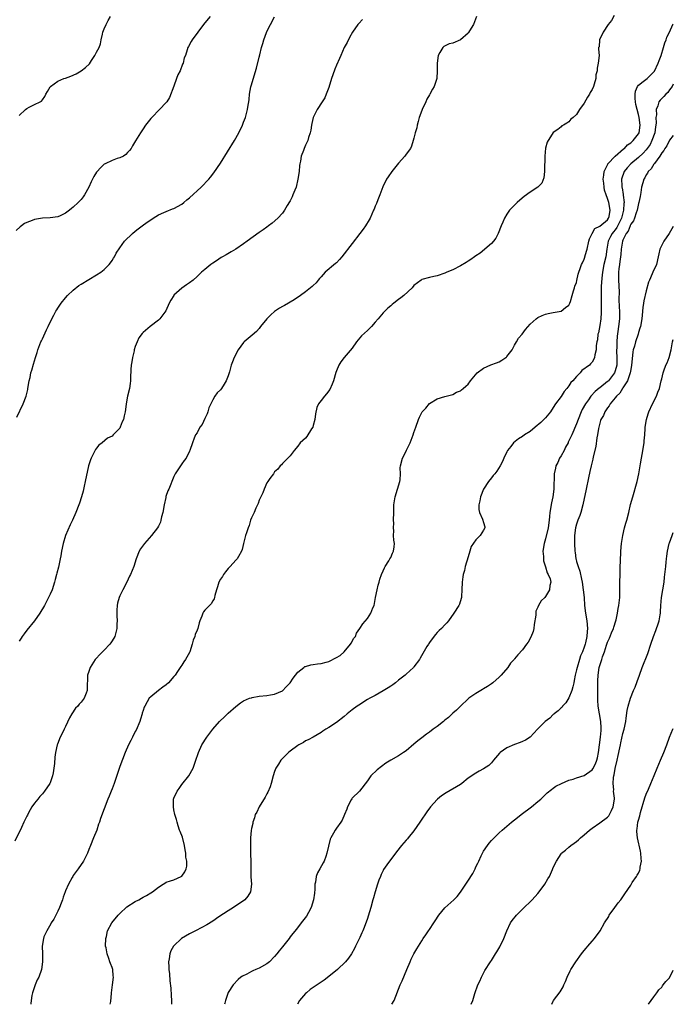
# Model space of a CAD drawing. Units: inches. Extents: x 2495709 to 2496000, y 1473000 to 1474118.
# Drawn here: x 2495831 to 2496000, y 1473000 to 1473254 of the extents above; entities that cross this region are included whole.
import ezdxf

# ---------------------------------------------------------------- set-up
doc = ezdxf.new("R2010")
doc.units = ezdxf.units.IN
doc.header["$MEASUREMENT"] = 0
doc.layers.add('LD24931473_10ft', color=60, linetype='Continuous')

msp = doc.modelspace()

# ---------------------------------------------------------------- linework, layer by layer
at = {"layer": 'LD24931473_10ft'}
for points, elevation in [([(2495949.15, 1473255), (2495948.34, 1473253), (2495947.35, 1473251.35), (2495947.11, 1473250.89), (2495947, 1473250.77), (2495945, 1473249), (2495943, 1473248.13), (2495942.06, 1473247.94), (2495940.72, 1473247.28), (2495940.43, 1473247), (2495939.72, 1473245.72), (2495939.27, 1473245), (2495939, 1473243), (2495939.02, 1473240.98), (2495938.88, 1473239), (2495938.21, 1473237), (2495937.75, 1473236.25), (2495937.12, 1473235), (2495937, 1473234.81), (2495936.34, 1473233.66), (2495936.06, 1473233), (2495935.1, 1473231), (2495935, 1473230.75), (2495934.38, 1473229), (2495934.09, 1473227.91), (2495933.82, 1473227), (2495933.71, 1473226.29), (2495933.3, 1473225), (2495933, 1473223.65), (2495932.82, 1473223), (2495932.4, 1473221.6), (2495932.13, 1473221), (2495931, 1473219.49), (2495930.78, 1473219.22), (2495930.64, 1473219), (2495929, 1473217.18), (2495927.28, 1473215), (2495926.36, 1473213.64), (2495925.91, 1473213), (2495924.94, 1473211.06), (2495924.21, 1473209), (2495923.83, 1473208.17), (2495923.43, 1473207), (2495923.28, 1473206.72), (2495923, 1473206.04), (2495922.68, 1473205.32), (2495922.58, 1473205), (2495921.65, 1473203), (2495921.42, 1473202.58), (2495920.47, 1473201), (2495919.87, 1473200.13), (2495919.02, 1473199), (2495917, 1473196.42), (2495914.38, 1473193), (2495913.74, 1473192.26), (2495913, 1473191.48), (2495912.75, 1473191.25), (2495910.1, 1473189), (2495909, 1473187.84), (2495908.62, 1473187.38), (2495908.26, 1473187), (2495907.71, 1473186.29), (2495907, 1473185.6), (2495906.71, 1473185.29), (2495905, 1473183.92), (2495903.71, 1473183), (2495902.08, 1473181.92), (2495899.54, 1473180.46), (2495899, 1473180.17), (2495898.28, 1473179.72), (2495897, 1473178.84), (2495896, 1473178), (2495895, 1473176.96), (2495893.38, 1473175), (2495893, 1473174.46), (2495892.31, 1473173.69), (2495891.24, 1473172.76), (2495889.13, 1473171), (2495889, 1473170.87), (2495887.56, 1473169), (2495886.53, 1473167), (2495886.1, 1473165.9), (2495885.77, 1473165), (2495885.31, 1473163.31), (2495885, 1473162.27), (2495884.51, 1473161), (2495883.93, 1473160.07), (2495883.31, 1473159), (2495883, 1473158.61), (2495882.15, 1473157.85), (2495881.58, 1473157), (2495881, 1473156.06), (2495880.03, 1473153.97), (2495879.76, 1473153), (2495879.54, 1473152.46), (2495879, 1473151.21), (2495878.28, 1473149.72), (2495877.71, 1473149), (2495877, 1473147.59), (2495876.56, 1473147), (2495876.21, 1473146.21), (2495875.76, 1473145), (2495875.09, 1473143), (2495875, 1473142.83), (2495874.19, 1473141), (2495873.63, 1473140.37), (2495873, 1473139.58), (2495872.65, 1473139), (2495871.99, 1473138.01), (2495871.33, 1473137), (2495871, 1473136.3), (2495869.65, 1473133), (2495869.43, 1473132.57), (2495868.9, 1473131.1), (2495868.86, 1473130.86), (2495868.45, 1473129), (2495868.12, 1473127), (2495867.82, 1473125.82), (2495867.64, 1473125), (2495867.48, 1473124.52), (2495867, 1473123.45), (2495866.76, 1473123), (2495865.2, 1473121), (2495863.35, 1473119), (2495862.39, 1473117.61), (2495862, 1473117), (2495861.26, 1473115), (2495860.61, 1473113), (2495859.75, 1473111), (2495859.48, 1473110.52), (2495858.8, 1473109), (2495857.76, 1473107), (2495857, 1473105.42), (2495856.82, 1473105), (2495856.41, 1473103.59), (2495856.35, 1473103), (2495856.26, 1473101.74), (2495856.27, 1473100.27), (2495856.32, 1473099), (2495856.27, 1473098.27), (2495856.25, 1473097), (2495856, 1473096), (2495855.7, 1473095), (2495855, 1473093.81), (2495854.68, 1473093.32), (2495854.44, 1473093), (2495853, 1473091.45), (2495851.8, 1473090.2), (2495851, 1473089.41), (2495850.81, 1473089.19), (2495850.65, 1473089), (2495849.34, 1473087), (2495849, 1473085.91), (2495848.67, 1473085), (2495848.67, 1473083.33), (2495848.6, 1473083), (2495848.57, 1473081), (2495848.33, 1473080.33), (2495847.76, 1473079), (2495847, 1473078.05), (2495846.48, 1473077.52), (2495846.2, 1473077), (2495845.58, 1473076.42), (2495844.64, 1473075), (2495844, 1473074), (2495843, 1473071.75), (2495842.6, 1473071), (2495842.09, 1473069.91), (2495841.59, 1473069), (2495840.87, 1473067.13), (2495840.81, 1473067), (2495840.4, 1473065), (2495840.21, 1473063.79), (2495840.15, 1473062.15), (2495839.94, 1473061), (2495839.76, 1473059.76), (2495839.59, 1473059), (2495839, 1473057.21), (2495838.91, 1473057), (2495837.54, 1473055), (2495837, 1473054.35), (2495836.35, 1473053.65), (2495835.82, 1473053), (2495835, 1473051.96), (2495834.3, 1473051), (2495833.46, 1473049.46), (2495833.13, 1473048.87), (2495833, 1473048.57), (2495832.47, 1473047.53), (2495832.25, 1473047), (2495831.61, 1473045.61), (2495829.87, 1473042.13)], 8370), ([(2495880.31, 1473255), (2495879, 1473253.4), (2495878.61, 1473253), (2495877.13, 1473251), (2495875.71, 1473249), (2495875.43, 1473248.57), (2495874.72, 1473247.28), (2495874.58, 1473247), (2495874.44, 1473246.44), (2495873.94, 1473245), (2495873.66, 1473244.34), (2495873.37, 1473243), (2495873.24, 1473242.76), (2495872.56, 1473241), (2495872.03, 1473239.97), (2495871.67, 1473239), (2495871, 1473237.07), (2495869.85, 1473234.15), (2495869.12, 1473233), (2495869, 1473232.83), (2495867.24, 1473231), (2495865.28, 1473229), (2495865, 1473228.69), (2495863.68, 1473227), (2495863, 1473226.04), (2495862.32, 1473225), (2495861.03, 1473222.97), (2495860.31, 1473221.69), (2495859.96, 1473221), (2495859.55, 1473220.45), (2495859, 1473219.92), (2495858.58, 1473219.42), (2495858, 1473219), (2495857, 1473218.54), (2495856.34, 1473218.34), (2495855, 1473217.84), (2495853.2, 1473217), (2495853, 1473216.89), (2495852, 1473216), (2495851.12, 1473215), (2495851, 1473214.83), (2495850.31, 1473213.69), (2495849.94, 1473213), (2495849.65, 1473212.35), (2495848.97, 1473211), (2495847.91, 1473209), (2495847.55, 1473208.45), (2495847, 1473207.8), (2495846.28, 1473207), (2495845, 1473205.79), (2495844.52, 1473205.48), (2495843.98, 1473205), (2495843, 1473204.25), (2495841.58, 1473203.58), (2495841, 1473203.34), (2495839.05, 1473203.05), (2495837.02, 1473202.98), (2495835, 1473202.66), (2495834.39, 1473202.39), (2495833, 1473201.87), (2495832.42, 1473201.58), (2495831.62, 1473201), (2495831.25, 1473200.75), (2495830.21, 1473199.79)], 8400), ([(2495830.39, 1473151.61), (2495832.05, 1473155), (2495832.84, 1473157), (2495833.25, 1473158.75), (2495833.28, 1473159), (2495833.6, 1473161), (2495833.81, 1473161.81), (2495834.06, 1473163), (2495834.26, 1473163.74), (2495834.75, 1473165.25), (2495835.26, 1473167), (2495835.68, 1473168.32), (2495835.86, 1473169), (2495836.62, 1473171), (2495836.74, 1473171.26), (2495837, 1473171.8), (2495837.42, 1473172.58), (2495838.11, 1473174.11), (2495838.53, 1473175), (2495839.43, 1473177), (2495839.97, 1473177.97), (2495840.51, 1473179), (2495840.7, 1473179.3), (2495841, 1473179.7), (2495841.52, 1473180.48), (2495841.89, 1473181), (2495843, 1473182.4), (2495843.5, 1473183), (2495845, 1473184.39), (2495846.45, 1473185.55), (2495847, 1473185.89), (2495849, 1473187.17), (2495851, 1473188.31), (2495852.14, 1473189), (2495853, 1473189.68), (2495854.27, 1473191), (2495854.58, 1473191.42), (2495855, 1473192.04), (2495855.36, 1473192.64), (2495855.61, 1473193), (2495856.07, 1473193.93), (2495857, 1473195.28), (2495858.24, 1473197), (2495860.25, 1473199), (2495861, 1473199.58), (2495861.78, 1473200.22), (2495862.81, 1473201), (2495864.08, 1473201.92), (2495865, 1473202.57), (2495865.66, 1473203), (2495867, 1473203.82), (2495868.42, 1473204.42), (2495869, 1473204.7), (2495870.65, 1473205.35), (2495871, 1473205.48), (2495873, 1473206.6), (2495873.53, 1473207), (2495874.31, 1473207.69), (2495875, 1473208.24), (2495878.05, 1473211), (2495880, 1473213), (2495880.45, 1473213.55), (2495881.32, 1473214.68), (2495883, 1473217.16), (2495886.6, 1473223), (2495887.76, 1473225), (2495888.73, 1473227), (2495889, 1473227.79), (2495889.51, 1473229), (2495890.03, 1473231), (2495890.14, 1473232.14), (2495890.3, 1473233), (2495890.42, 1473233.58), (2495890.55, 1473235), (2495890.88, 1473236.88), (2495891, 1473237.36), (2495891.68, 1473239.68), (2495892.34, 1473241.66), (2495893, 1473244.51), (2495893.17, 1473245.17), (2495893.65, 1473247), (2495893.97, 1473248.03), (2495894.23, 1473249), (2495894.9, 1473250.9), (2495895, 1473251.14), (2495895.95, 1473253), (2495897, 1473254.98)], 8390), ([(2495831, 1473229.49), (2495832.65, 1473231), (2495833, 1473231.27), (2495833.6, 1473231.6), (2495835, 1473232.32), (2495836.43, 1473233), (2495836.79, 1473233.21), (2495837, 1473233.56), (2495837.62, 1473234.38), (2495837.86, 1473235), (2495838.35, 1473235.64), (2495839, 1473236.88), (2495839.08, 1473237), (2495841, 1473238.34), (2495842.57, 1473239), (2495843, 1473239.16), (2495844.38, 1473239.62), (2495845.74, 1473240.26), (2495847, 1473240.98), (2495848.16, 1473241.84), (2495849.14, 1473242.86), (2495849.69, 1473243.7), (2495850.59, 1473245), (2495851, 1473245.82), (2495851.64, 1473247), (2495851.99, 1473248.01), (2495852.22, 1473249), (2495852.52, 1473250.52), (2495852.65, 1473251), (2495853, 1473251.89), (2495853.47, 1473253), (2495854.03, 1473253.97), (2495854.57, 1473255)], 8410), ([(2495919.74, 1473254.26), (2495918.74, 1473253.26), (2495918.53, 1473253), (2495917.15, 1473251), (2495916.37, 1473249.63), (2495915.7, 1473248.3), (2495915, 1473247), (2495914.09, 1473245), (2495913.77, 1473244.23), (2495913, 1473242.44), (2495912.59, 1473241.41), (2495912.05, 1473239.95), (2495911.72, 1473239), (2495911, 1473236.75), (2495910.35, 1473235), (2495909.93, 1473234.07), (2495909.27, 1473233), (2495907.95, 1473231), (2495906.96, 1473229), (2495906.61, 1473227.39), (2495906.51, 1473227), (2495906.33, 1473225.67), (2495906.18, 1473225), (2495905.76, 1473223.76), (2495905.56, 1473223), (2495905, 1473221.84), (2495904.62, 1473221), (2495904.45, 1473220.45), (2495903.9, 1473219), (2495903.7, 1473217.7), (2495903.54, 1473217), (2495903.47, 1473216.53), (2495903.31, 1473215), (2495903.02, 1473213), (2495902.53, 1473211), (2495902.19, 1473210.19), (2495901.73, 1473209), (2495901.51, 1473208.49), (2495901, 1473207.46), (2495900.84, 1473207.16), (2495900.27, 1473206.27), (2495899.52, 1473205), (2495899, 1473204.25), (2495897.82, 1473203), (2495896.33, 1473201.67), (2495895.45, 1473201), (2495895, 1473200.68), (2495894.04, 1473199.96), (2495893, 1473199.25), (2495889.92, 1473197), (2495889, 1473196.35), (2495886.97, 1473195), (2495885.74, 1473194.26), (2495884.47, 1473193.53), (2495883.51, 1473193), (2495883.19, 1473192.81), (2495882.02, 1473191.98), (2495881, 1473191.32), (2495880.55, 1473191), (2495879, 1473189.75), (2495878.14, 1473189), (2495877, 1473187.93), (2495875.97, 1473187), (2495875, 1473186.24), (2495874.25, 1473185.75), (2495873, 1473184.87), (2495871, 1473183.07), (2495870.94, 1473183), (2495870.2, 1473181.8), (2495869.77, 1473181), (2495868.94, 1473179.06), (2495867.32, 1473177), (2495867, 1473176.64), (2495864.86, 1473175), (2495863, 1473173.47), (2495862.79, 1473173.21), (2495861.96, 1473172.04), (2495861.48, 1473171), (2495861, 1473169.82), (2495860.74, 1473169), (2495860.68, 1473168.68), (2495860.26, 1473167), (2495860.08, 1473165.92), (2495859.95, 1473165), (2495859.87, 1473163.87), (2495859.77, 1473161.77), (2495859.78, 1473161), (2495859.69, 1473160.31), (2495859.47, 1473159), (2495858.99, 1473157), (2495858.65, 1473155), (2495858.44, 1473153.56), (2495858.4, 1473153), (2495858.1, 1473151.9), (2495857.94, 1473151), (2495857.65, 1473150.35), (2495857.13, 1473149), (2495857, 1473148.78), (2495855.29, 1473147), (2495855, 1473146.72), (2495853.83, 1473146.17), (2495852.41, 1473145), (2495851.61, 1473144.39), (2495851, 1473143.62), (2495850.74, 1473143.26), (2495850.24, 1473142.24), (2495849.59, 1473141), (2495849.43, 1473140.57), (2495848.96, 1473139.04), (2495848.07, 1473135), (2495847.77, 1473133.77), (2495847.5, 1473132.5), (2495847.07, 1473131), (2495846.57, 1473129.43), (2495846.38, 1473129), (2495845.62, 1473127), (2495844.81, 1473125), (2495844.2, 1473123.8), (2495843.57, 1473122.43), (2495843.01, 1473121), (2495842.38, 1473119), (2495841.94, 1473117), (2495841.78, 1473115.78), (2495841.61, 1473115), (2495841.28, 1473113.28), (2495841.15, 1473112.85), (2495840.72, 1473111.28), (2495840.68, 1473111), (2495840.3, 1473109.7), (2495840.13, 1473109), (2495839.5, 1473107), (2495839, 1473105.86), (2495838.6, 1473105), (2495838.03, 1473103.97), (2495837.53, 1473103), (2495836.37, 1473101), (2495835, 1473098.99), (2495833, 1473096.61), (2495832.33, 1473095.67), (2495831.81, 1473095), (2495831.5, 1473094.5), (2495831, 1473093.76)], 8380), ([(2495984.72, 1473255.28), (2495984.01, 1473253.99), (2495983.13, 1473253), (2495981.84, 1473251), (2495980.95, 1473249), (2495980.81, 1473247.19), (2495980.7, 1473247), (2495980.64, 1473246.64), (2495980.82, 1473245), (2495980.62, 1473243), (2495980.31, 1473241.69), (2495980.32, 1473241), (2495980.02, 1473239.98), (2495979.98, 1473239), (2495979.56, 1473237.56), (2495979.35, 1473237), (2495979, 1473236.23), (2495978.54, 1473235.46), (2495978.31, 1473235), (2495977.8, 1473234.2), (2495977, 1473232.64), (2495975.76, 1473231), (2495975, 1473229.76), (2495974.13, 1473229), (2495973.51, 1473228.49), (2495973, 1473227.87), (2495972.5, 1473227.5), (2495971.67, 1473227), (2495971.23, 1473226.77), (2495971, 1473226.59), (2495970.15, 1473225.85), (2495969, 1473225.05), (2495967.37, 1473222.63), (2495966.95, 1473221.05), (2495966.8, 1473219), (2495966.76, 1473215.24), (2495966.72, 1473215), (2495966.59, 1473213.41), (2495965.99, 1473212.01), (2495965.01, 1473211), (2495963, 1473209.67), (2495961.47, 1473208.53), (2495960.37, 1473207.63), (2495959.67, 1473207), (2495959, 1473206.37), (2495957.71, 1473205), (2495957, 1473204), (2495956.39, 1473203), (2495955.97, 1473201.97), (2495955.54, 1473201), (2495954.78, 1473199), (2495954.17, 1473197.83), (2495953.55, 1473197), (2495953, 1473196.42), (2495950.07, 1473193.93), (2495949, 1473193.24), (2495948.66, 1473193), (2495947.73, 1473192.27), (2495947, 1473191.91), (2495946.45, 1473191.55), (2495945, 1473190.69), (2495943, 1473189.63), (2495941.5, 1473189), (2495941, 1473188.76), (2495939, 1473188.09), (2495938.12, 1473187.88), (2495937, 1473187.65), (2495935, 1473187.1), (2495934.84, 1473187), (2495933, 1473185.59), (2495932.51, 1473185), (2495930.38, 1473183), (2495929.64, 1473182.36), (2495929, 1473181.93), (2495927.8, 1473181), (2495927.36, 1473180.64), (2495927, 1473180.37), (2495926.27, 1473179.73), (2495925.49, 1473179), (2495925, 1473178.49), (2495923.72, 1473177), (2495923, 1473176.11), (2495922.03, 1473175), (2495921.52, 1473174.48), (2495921, 1473174.01), (2495919.45, 1473172.55), (2495918.12, 1473171), (2495917, 1473169.45), (2495914.95, 1473167), (2495914.11, 1473165.89), (2495913.61, 1473165), (2495913, 1473163.57), (2495912.84, 1473163.16), (2495912.2, 1473161), (2495911.9, 1473160.1), (2495911.25, 1473158.75), (2495910.42, 1473157.58), (2495909.9, 1473157), (2495909, 1473155.88), (2495908.34, 1473155), (2495907.9, 1473154.1), (2495907.54, 1473152.46), (2495907.39, 1473151), (2495907, 1473149.46), (2495906.86, 1473149), (2495906.57, 1473148.57), (2495905.36, 1473146.64), (2495905, 1473146.21), (2495903.6, 1473145), (2495903, 1473144.12), (2495902.06, 1473143), (2495901, 1473141.6), (2495900.44, 1473141), (2495899, 1473139.65), (2495898.74, 1473139.26), (2495898.46, 1473139), (2495897.86, 1473138.14), (2495897, 1473137.46), (2495896.84, 1473137.16), (2495896.69, 1473137), (2495895.74, 1473135.74), (2495895.24, 1473135), (2495895, 1473134.6), (2495894.28, 1473133), (2495893.95, 1473132.05), (2495893.4, 1473131), (2495893.3, 1473130.7), (2495893, 1473130.16), (2495892.71, 1473129.29), (2495892.14, 1473128.14), (2495891.7, 1473127), (2495891, 1473125.6), (2495890.77, 1473125), (2495890.4, 1473123.6), (2495890.13, 1473123), (2495889.7, 1473121.7), (2495889.52, 1473121), (2495888.95, 1473119), (2495888.6, 1473117.4), (2495888.45, 1473117), (2495887.66, 1473115.66), (2495887.32, 1473115), (2495887, 1473114.7), (2495885.52, 1473113), (2495885, 1473112.48), (2495884.35, 1473111.65), (2495883.79, 1473111), (2495883.51, 1473110.49), (2495883, 1473109.73), (2495882.58, 1473109), (2495882.25, 1473107.75), (2495881.95, 1473107), (2495881.52, 1473105.52), (2495881.47, 1473105), (2495881.35, 1473104.65), (2495881, 1473104.21), (2495880.58, 1473103.42), (2495880.21, 1473103), (2495879, 1473101.76), (2495878.67, 1473101.33), (2495878.49, 1473101), (2495878.21, 1473100.21), (2495877.68, 1473099), (2495877.5, 1473098.5), (2495877.14, 1473097), (2495877, 1473096.6), (2495876.51, 1473095.49), (2495876.38, 1473095), (2495875.95, 1473094.05), (2495875.71, 1473093), (2495875.08, 1473091), (2495875, 1473090.82), (2495873.98, 1473089), (2495873.55, 1473088.45), (2495873, 1473087.56), (2495872.77, 1473087.23), (2495871.94, 1473085.94), (2495871.3, 1473085), (2495871, 1473084.62), (2495869.61, 1473083), (2495869, 1473082.45), (2495868.15, 1473081.85), (2495867.02, 1473081), (2495865, 1473079.41), (2495864.62, 1473079), (2495864.1, 1473078.1), (2495863.43, 1473077), (2495863.29, 1473076.71), (2495863, 1473075.83), (2495862.81, 1473075.19), (2495862.77, 1473075), (2495862.34, 1473073.66), (2495862.15, 1473073), (2495861.2, 1473070.8), (2495861, 1473070.43), (2495860.28, 1473069), (2495859.88, 1473068.12), (2495859.22, 1473067), (2495858.36, 1473065), (2495857, 1473061.36), (2495855.51, 1473057), (2495855, 1473055.59), (2495854.74, 1473055), (2495854.27, 1473053.73), (2495853.94, 1473053), (2495853, 1473050.46), (2495852.02, 1473047.98), (2495851.72, 1473047), (2495851.53, 1473046.47), (2495851.05, 1473045), (2495850.24, 1473043), (2495849.4, 1473041), (2495849, 1473039.93), (2495848.62, 1473039), (2495847.59, 1473037), (2495846.22, 1473035), (2495845.7, 1473034.3), (2495845, 1473033.24), (2495844.85, 1473033), (2495844.72, 1473032.72), (2495843.79, 1473031), (2495843, 1473029.27), (2495842.91, 1473029), (2495842.36, 1473027.64), (2495842.22, 1473027), (2495841.87, 1473026.13), (2495841.45, 1473025), (2495841, 1473024.02), (2495840.46, 1473023), (2495839.99, 1473022.01), (2495839.29, 1473021), (2495839.22, 1473020.78), (2495838.15, 1473019), (2495837.42, 1473017.42), (2495837.27, 1473017), (2495836.95, 1473015), (2495837.03, 1473013), (2495837.06, 1473011), (2495836.78, 1473009), (2495836.06, 1473007), (2495835.69, 1473006.31), (2495835.13, 1473005), (2495834.41, 1473003), (2495834.31, 1473002.31), (2495834.07, 1473001), (2495834.06, 1473000.23), (2495834.06, 1473000)], 8360), ([(2495854.54, 1473000), (2495854.65, 1473000.71), (2495854.86, 1473002.86), (2495854.86, 1473003), (2495855.14, 1473005), (2495855.38, 1473007), (2495855.33, 1473007.33), (2495855.18, 1473009), (2495855, 1473009.52), (2495854.57, 1473010.57), (2495854.46, 1473011), (2495854.21, 1473011.79), (2495853.73, 1473013), (2495853.45, 1473014.55), (2495853.35, 1473015), (2495853.38, 1473017), (2495853.54, 1473017.54), (2495853.87, 1473019), (2495854.92, 1473021), (2495856.56, 1473023), (2495857, 1473023.44), (2495858.85, 1473025.15), (2495861, 1473026.56), (2495861.88, 1473027), (2495862.6, 1473027.4), (2495863, 1473027.65), (2495863.89, 1473028.11), (2495865, 1473028.77), (2495865.42, 1473029), (2495867, 1473030.28), (2495868.2, 1473031), (2495868.68, 1473031.32), (2495869, 1473031.5), (2495870.08, 1473031.92), (2495871, 1473032.16), (2495872.88, 1473033), (2495873, 1473033.08), (2495873.8, 1473034.2), (2495874.14, 1473035), (2495874.33, 1473035.67), (2495874.28, 1473037), (2495874.03, 1473038.03), (2495874.03, 1473039), (2495873.85, 1473039.85), (2495873.71, 1473041), (2495873.16, 1473043.16), (2495872.61, 1473044.61), (2495872.44, 1473045), (2495872.11, 1473046.11), (2495871.79, 1473047), (2495871.68, 1473047.68), (2495871.26, 1473049), (2495871, 1473050.18), (2495870.85, 1473051), (2495870.91, 1473053), (2495871, 1473053.25), (2495871.79, 1473055), (2495872.3, 1473055.7), (2495873, 1473056.72), (2495874.84, 1473059), (2495875.97, 1473061), (2495876.68, 1473063), (2495877.21, 1473064.79), (2495877.3, 1473065), (2495878.23, 1473067), (2495879.46, 1473069), (2495881, 1473071.06), (2495882.76, 1473073), (2495883, 1473073.24), (2495883.92, 1473074.08), (2495885, 1473075.13), (2495887, 1473076.92), (2495888.2, 1473077.8), (2495889, 1473078.36), (2495890.53, 1473079), (2495891, 1473079.17), (2495891.19, 1473079.19), (2495893, 1473079.55), (2495895, 1473079.77), (2495895.93, 1473079.93), (2495897, 1473080.09), (2495899, 1473080.97), (2495900.01, 1473081.99), (2495901.04, 1473083), (2495901.81, 1473084.19), (2495903, 1473085.75), (2495904.54, 1473087), (2495904.82, 1473087.18), (2495905, 1473087.25), (2495906.34, 1473087.66), (2495907, 1473087.7), (2495908.07, 1473087.93), (2495909, 1473087.98), (2495910.34, 1473088.34), (2495911, 1473088.54), (2495911.32, 1473088.68), (2495912.67, 1473089.33), (2495913, 1473089.52), (2495913.9, 1473090.1), (2495914.98, 1473091), (2495916.64, 1473093), (2495916.75, 1473093.25), (2495917.48, 1473094.52), (2495917.87, 1473095), (2495918.19, 1473095.81), (2495919, 1473097.07), (2495919.8, 1473098.2), (2495921, 1473099.61), (2495921.88, 1473101), (2495922.37, 1473102.37), (2495922.68, 1473103), (2495923.06, 1473105.06), (2495923.45, 1473107), (2495923.79, 1473108.21), (2495923.97, 1473109), (2495924.2, 1473109.8), (2495924.63, 1473111), (2495925, 1473111.9), (2495925.35, 1473112.65), (2495925.56, 1473113), (2495926.54, 1473114.54), (2495926.8, 1473115), (2495927, 1473115.38), (2495927.49, 1473116.51), (2495927.75, 1473117), (2495927.86, 1473118.14), (2495927.99, 1473119), (2495927.84, 1473119.84), (2495927.75, 1473121), (2495927.77, 1473122.23), (2495927.67, 1473123), (2495927.76, 1473124.24), (2495927.75, 1473125), (2495927.77, 1473127), (2495927.84, 1473129), (2495927.98, 1473129.98), (2495928.18, 1473131), (2495928.78, 1473133), (2495929.32, 1473135), (2495929.41, 1473135.41), (2495929.5, 1473137), (2495929.47, 1473138.53), (2495929.54, 1473139), (2495930.08, 1473141), (2495931, 1473142.85), (2495931.11, 1473143.11), (2495932, 1473145), (2495932.81, 1473147), (2495933, 1473147.62), (2495933.49, 1473149), (2495934.14, 1473151), (2495934.44, 1473151.56), (2495935, 1473152.8), (2495935.14, 1473153), (2495936.05, 1473153.95), (2495937, 1473155.11), (2495939, 1473156.35), (2495941, 1473156.93), (2495943, 1473157.48), (2495943.99, 1473158.01), (2495945, 1473158.42), (2495945.32, 1473158.68), (2495945.74, 1473159), (2495946.39, 1473159.61), (2495947, 1473160.11), (2495947.64, 1473161), (2495949.29, 1473163), (2495951, 1473164.26), (2495952.89, 1473165.11), (2495954.36, 1473165.64), (2495955, 1473165.92), (2495955.72, 1473166.28), (2495956.75, 1473167), (2495956.88, 1473167.12), (2495957, 1473167.25), (2495958.34, 1473169), (2495959, 1473170.22), (2495959.5, 1473171), (2495960.02, 1473171.98), (2495960.92, 1473173), (2495961.8, 1473174.2), (2495963, 1473175.57), (2495964.54, 1473177), (2495965, 1473177.3), (2495966.15, 1473177.85), (2495967, 1473178.16), (2495967.66, 1473178.34), (2495969, 1473178.63), (2495971.01, 1473179), (2495972.12, 1473179.88), (2495973, 1473180.54), (2495973.16, 1473180.84), (2495973.3, 1473181), (2495973.46, 1473181.46), (2495973.88, 1473183), (2495974.25, 1473184.25), (2495974.43, 1473185), (2495974.59, 1473185.41), (2495975, 1473186.36), (2495975.09, 1473186.91), (2495975.45, 1473188.55), (2495975.6, 1473189), (2495975.97, 1473189.97), (2495976.31, 1473191), (2495976.53, 1473191.47), (2495977, 1473192.42), (2495977.11, 1473192.89), (2495977.16, 1473193), (2495977.55, 1473194.45), (2495977.73, 1473195), (2495978.17, 1473197), (2495978.35, 1473197.65), (2495979.01, 1473198.99), (2495979.73, 1473200.27), (2495981, 1473200.92), (2495983, 1473202.58), (2495983.29, 1473203), (2495983.39, 1473203.39), (2495983.71, 1473205), (2495983.32, 1473207), (2495983, 1473208.03), (2495982.62, 1473209), (2495982.23, 1473210.23), (2495982.1, 1473211), (2495982.01, 1473211.99), (2495981.89, 1473213), (2495982.04, 1473214.04), (2495982.1, 1473215), (2495983.05, 1473216.95), (2495983.08, 1473217), (2495984.98, 1473219.02), (2495987.15, 1473220.85), (2495987.39, 1473221), (2495988.13, 1473221.87), (2495989, 1473222.4), (2495989.29, 1473222.71), (2495989.67, 1473223), (2495991, 1473224.71), (2495991.14, 1473225), (2495991.4, 1473227), (2495991.15, 1473229), (2495991, 1473229.74), (2495990.67, 1473231), (2495990.35, 1473232.35), (2495990.26, 1473233), (2495990.17, 1473233.83), (2495990.15, 1473235), (2495990.21, 1473235.79), (2495990.74, 1473237), (2495991, 1473237.32), (2495992.24, 1473238.24), (2495993.21, 1473239), (2495995, 1473240.76), (2495995.1, 1473240.9), (2495996.08, 1473243), (2495996.31, 1473243.69), (2495996.83, 1473245), (2495997.47, 1473247), (2495997.8, 1473248.2), (2495998.15, 1473249), (2495998.33, 1473249.67), (2495999, 1473251), (2495999.89, 1473253), (2496000, 1473253.17)], 8350), ([(2496000, 1473237.53), (2495999.72, 1473237), (2495999, 1473236.08), (2495998.54, 1473235.46), (2495998.09, 1473235), (2495997.58, 1473234.42), (2495996.59, 1473233.41), (2495996.3, 1473233), (2495996.01, 1473232.01), (2495995.55, 1473231), (2495995.62, 1473229.62), (2495995.5, 1473229), (2495995.57, 1473227.57), (2495995.5, 1473227), (2495995.41, 1473226.59), (2495995.2, 1473225), (2495994.48, 1473223), (2495993.98, 1473222.02), (2495993.28, 1473221), (2495993, 1473220.63), (2495992.21, 1473219.79), (2495991, 1473218.64), (2495989.04, 1473217), (2495988.05, 1473215.95), (2495987.31, 1473215), (2495987.21, 1473214.79), (2495986.71, 1473213.29), (2495986.65, 1473213), (2495986.69, 1473211.31), (2495986.72, 1473211), (2495986.78, 1473210.78), (2495987.05, 1473209.05), (2495987.05, 1473208.95), (2495987.26, 1473207), (2495987.22, 1473206.78), (2495987.17, 1473205), (2495986.65, 1473203), (2495985.43, 1473200.57), (2495985, 1473200), (2495984.53, 1473199.47), (2495984.19, 1473199), (2495983.78, 1473198.22), (2495983.19, 1473197), (2495982.82, 1473195), (2495982.53, 1473193), (2495982.09, 1473191), (2495981.7, 1473189), (2495981.51, 1473187.51), (2495981.36, 1473185.36), (2495981.32, 1473183.32), (2495981.35, 1473181.35), (2495981.39, 1473180.61), (2495981.4, 1473179), (2495981.4, 1473178.6), (2495981.28, 1473177), (2495981, 1473175.24), (2495980.64, 1473173.36), (2495980.52, 1473173), (2495980.4, 1473171.6), (2495980.25, 1473171), (2495980.08, 1473170.08), (2495980.03, 1473169), (2495979.71, 1473167.71), (2495979.63, 1473167), (2495979.45, 1473166.55), (2495979, 1473165.77), (2495978.62, 1473165.38), (2495978.31, 1473165), (2495976.4, 1473163.6), (2495975.95, 1473163), (2495975, 1473162.11), (2495974.03, 1473161), (2495973.49, 1473160.51), (2495973, 1473159.65), (2495972.5, 1473159), (2495971.77, 1473158.23), (2495971, 1473156.93), (2495969.57, 1473155), (2495969, 1473154.05), (2495968.25, 1473153), (2495967, 1473151.41), (2495965.78, 1473150.22), (2495964.34, 1473149), (2495963, 1473147.93), (2495961.54, 1473147), (2495961, 1473146.61), (2495960.03, 1473145.97), (2495958.74, 1473145), (2495958, 1473144), (2495957.17, 1473143), (2495957, 1473142.62), (2495956.2, 1473141), (2495955.86, 1473140.14), (2495955.27, 1473139), (2495954.37, 1473137.63), (2495953.88, 1473137), (2495953.47, 1473136.53), (2495953, 1473135.97), (2495952.27, 1473135), (2495950.97, 1473133), (2495950.18, 1473131), (2495949.99, 1473130.01), (2495949.78, 1473129), (2495949.77, 1473127.77), (2495949.89, 1473127), (2495950.71, 1473125.29), (2495951, 1473124.41), (2495951.27, 1473123.27), (2495951.3, 1473123), (2495951, 1473122.4), (2495950.07, 1473121), (2495949, 1473119.93), (2495947.77, 1473118.23), (2495947.4, 1473117), (2495947, 1473115.49), (2495946.24, 1473113), (2495946.04, 1473112.04), (2495945.73, 1473111), (2495945.6, 1473110.4), (2495945.47, 1473109), (2495945.4, 1473107), (2495945.27, 1473105.27), (2495945.28, 1473105), (2495945.22, 1473104.78), (2495944.73, 1473103.27), (2495944.6, 1473103), (2495943.34, 1473101), (2495941.89, 1473099), (2495941.48, 1473098.52), (2495941, 1473097.94), (2495940.09, 1473097), (2495939.51, 1473096.49), (2495939, 1473095.98), (2495938.54, 1473095.46), (2495937.66, 1473094.34), (2495937, 1473093.41), (2495936.85, 1473093.15), (2495936.74, 1473093), (2495936.34, 1473092.34), (2495934.64, 1473089.36), (2495934.39, 1473089), (2495933, 1473087.14), (2495932.88, 1473087), (2495931, 1473085.27), (2495930.73, 1473085), (2495929, 1473083.66), (2495928.21, 1473083), (2495927.51, 1473082.49), (2495927, 1473082.18), (2495926.3, 1473081.7), (2495925, 1473080.9), (2495923, 1473079.76), (2495921.58, 1473079), (2495921, 1473078.66), (2495918.73, 1473077.27), (2495918.34, 1473077), (2495917, 1473076), (2495915.78, 1473075), (2495915, 1473074.33), (2495913, 1473072.77), (2495911, 1473071.43), (2495910.25, 1473071), (2495909.47, 1473070.53), (2495909, 1473070.16), (2495906.99, 1473069.01), (2495905.69, 1473068.31), (2495905, 1473067.99), (2495904.42, 1473067.58), (2495903.29, 1473067), (2495903, 1473066.83), (2495901, 1473065.38), (2495900.55, 1473065), (2495899, 1473063.43), (2495898.61, 1473063), (2495898, 1473062), (2495897.35, 1473061), (2495897, 1473060.1), (2495896.63, 1473059), (2495896.12, 1473057), (2495895.85, 1473056.15), (2495895.25, 1473054.75), (2495895, 1473054.32), (2495894.56, 1473053.44), (2495892.99, 1473051), (2495892.37, 1473049.63), (2495892, 1473049), (2495891.84, 1473048.16), (2495891.34, 1473047), (2495891.33, 1473046.67), (2495891, 1473045.41), (2495890.91, 1473044.91), (2495890.76, 1473043), (2495890.73, 1473041.27), (2495890.74, 1473039.27), (2495890.79, 1473038.79), (2495890.83, 1473037), (2495890.84, 1473035.16), (2495890.89, 1473032.89), (2495891.02, 1473031), (2495890.8, 1473029), (2495890.12, 1473027.88), (2495889.3, 1473027), (2495887.97, 1473026.03), (2495887, 1473025.44), (2495886.35, 1473025), (2495885, 1473024.16), (2495882.55, 1473022.55), (2495881, 1473021.5), (2495879.48, 1473020.52), (2495878.2, 1473019.8), (2495876.52, 1473019), (2495875, 1473018.21), (2495872.97, 1473017), (2495871, 1473015.12), (2495870.9, 1473015), (2495870.2, 1473013.8), (2495869.9, 1473013), (2495869.75, 1473011.75), (2495869.57, 1473011), (2495869.68, 1473009.68), (2495869.66, 1473009), (2495869.83, 1473007.83), (2495869.97, 1473006.03), (2495870.16, 1473004.16), (2495870.28, 1473002.28), (2495870.32, 1473001), (2495870.35, 1473000.47), (2495870.36, 1473000)], 8340), ([(2496000, 1473224.34), (2495999, 1473223.11), (2495998.36, 1473221.64), (2495997.85, 1473221), (2495997.58, 1473220.42), (2495997, 1473219.83), (2495996.53, 1473219), (2495995.12, 1473217.12), (2495995, 1473216.94), (2495994.31, 1473215.69), (2495993.54, 1473215), (2495993.37, 1473214.63), (2495993, 1473214.16), (2495992.61, 1473213.39), (2495992.35, 1473213), (2495992.12, 1473212.12), (2495991.8, 1473211), (2495991.61, 1473209.61), (2495991.43, 1473208.57), (2495991.1, 1473207), (2495991, 1473206.73), (2495990.64, 1473205), (2495990.38, 1473204.38), (2495989.93, 1473203), (2495989.68, 1473202.32), (2495989, 1473201.44), (2495988.89, 1473201.11), (2495988.82, 1473201), (2495988.37, 1473199.63), (2495987.85, 1473199), (2495987, 1473197.26), (2495986.89, 1473197), (2495986.53, 1473195), (2495986.41, 1473193.59), (2495986.33, 1473193), (2495986.21, 1473191.79), (2495986.06, 1473191), (2495985.93, 1473189.93), (2495985.87, 1473189), (2495985.88, 1473188.12), (2495985.87, 1473187), (2495985.97, 1473183.97), (2495985.96, 1473182.04), (2495986.02, 1473179.98), (2495986.08, 1473179), (2495986.07, 1473177), (2495985.87, 1473175), (2495985.7, 1473173.7), (2495985.5, 1473172.5), (2495985.39, 1473171), (2495985.37, 1473169.37), (2495985.35, 1473169), (2495985.35, 1473168.65), (2495985.44, 1473167), (2495985.42, 1473165), (2495985, 1473163.56), (2495984.79, 1473163), (2495983.23, 1473161), (2495983.13, 1473160.87), (2495983, 1473160.76), (2495981, 1473159.19), (2495980.88, 1473159.12), (2495979.81, 1473158.19), (2495978.72, 1473157), (2495978.11, 1473156.11), (2495977.32, 1473155), (2495976.47, 1473153.53), (2495976.23, 1473153), (2495975.42, 1473151), (2495975, 1473149.85), (2495973.77, 1473147), (2495972.86, 1473145.14), (2495972.81, 1473145), (2495972.18, 1473143.82), (2495971.76, 1473143), (2495971, 1473141.65), (2495970.61, 1473141), (2495970.15, 1473139.85), (2495969.69, 1473139), (2495969.59, 1473138.41), (2495969.23, 1473137), (2495969.13, 1473133), (2495968.84, 1473131), (2495968.52, 1473129.48), (2495968.14, 1473127), (2495968.02, 1473125.98), (2495967.93, 1473125), (2495967.64, 1473123), (2495967, 1473120.16), (2495966.66, 1473119), (2495966.33, 1473117), (2495966.42, 1473115.58), (2495966.42, 1473115), (2495966.48, 1473114.48), (2495967, 1473112.97), (2495967.44, 1473111.44), (2495967.71, 1473111), (2495968.15, 1473109.85), (2495968.32, 1473109), (2495968.14, 1473108.14), (2495968.03, 1473107), (2495967, 1473105.25), (2495966.78, 1473105), (2495965.86, 1473104.14), (2495965.21, 1473103), (2495965, 1473102.51), (2495964.52, 1473101.48), (2495964.47, 1473101), (2495964.44, 1473100.45), (2495964.06, 1473098.06), (2495963.94, 1473097), (2495963.78, 1473096.22), (2495963.18, 1473094.82), (2495962.48, 1473093.52), (2495962.03, 1473093), (2495961, 1473091.53), (2495959.79, 1473090.21), (2495959, 1473089.16), (2495958.86, 1473089), (2495957.96, 1473088.04), (2495957.25, 1473087), (2495955.54, 1473085), (2495955, 1473084.46), (2495953.41, 1473083), (2495953, 1473082.7), (2495951.97, 1473082.03), (2495951, 1473081.43), (2495950.74, 1473081.26), (2495950.26, 1473081), (2495949, 1473080.28), (2495947.18, 1473079), (2495947, 1473078.85), (2495945, 1473077), (2495944.03, 1473075.97), (2495943, 1473075.14), (2495941.93, 1473074.07), (2495941, 1473073.35), (2495940.6, 1473073), (2495939, 1473071.73), (2495937.96, 1473071), (2495937, 1473070.28), (2495936.23, 1473069.77), (2495935, 1473068.8), (2495933.96, 1473068.04), (2495933, 1473067.13), (2495931, 1473065.48), (2495930.32, 1473065), (2495929.49, 1473064.51), (2495929, 1473064.17), (2495927, 1473063.06), (2495925.74, 1473062.26), (2495924.57, 1473061.43), (2495923.48, 1473060.52), (2495921.87, 1473059), (2495921, 1473057.72), (2495918.92, 1473055), (2495917, 1473053.2), (2495916.92, 1473053.08), (2495916.8, 1473052.8), (2495915.86, 1473051), (2495915.63, 1473050.37), (2495915.05, 1473049), (2495914.48, 1473047.52), (2495914.07, 1473047), (2495913, 1473045.44), (2495912.62, 1473045), (2495912.22, 1473044.22), (2495911.53, 1473043), (2495911.37, 1473042.63), (2495910.51, 1473039), (2495910.2, 1473038.2), (2495909.77, 1473037), (2495909.51, 1473036.49), (2495908.64, 1473035), (2495908.07, 1473033.93), (2495907.77, 1473033), (2495907.57, 1473031.57), (2495907.43, 1473031), (2495907.4, 1473029.39), (2495907.34, 1473029), (2495907.27, 1473028.73), (2495907.07, 1473027), (2495906.42, 1473025), (2495905.74, 1473023.74), (2495905.25, 1473022.75), (2495903.88, 1473021), (2495902.63, 1473019.37), (2495901.74, 1473018.26), (2495901, 1473017.39), (2495900.72, 1473017), (2495899, 1473014.86), (2495898.18, 1473013.82), (2495897.59, 1473013), (2495897, 1473012.33), (2495895.65, 1473011), (2495895, 1473010.49), (2495893, 1473009.37), (2495892.11, 1473009), (2495891.34, 1473008.66), (2495891, 1473008.46), (2495889.81, 1473007.81), (2495888.7, 1473007.3), (2495888.29, 1473007), (2495887.57, 1473006.43), (2495886.25, 1473005), (2495885, 1473003.07), (2495884.28, 1473001), (2495884.15, 1473000.3), (2495884.09, 1473000)], 8330), ([(2496000, 1473200.86), (2495998.95, 1473199.05), (2495997.51, 1473197), (2495997, 1473195.99), (2495996.54, 1473195), (2495996.24, 1473193.76), (2495996.1, 1473193), (2495995.66, 1473191), (2495994.74, 1473189), (2495994.57, 1473188.57), (2495993.82, 1473187), (2495993.59, 1473186.41), (2495993, 1473184.18), (2495992.4, 1473181.6), (2495992.3, 1473181), (2495992.12, 1473179.88), (2495991.95, 1473177.95), (2495991.85, 1473177), (2495991.49, 1473175), (2495991.39, 1473174.61), (2495991, 1473173.46), (2495990.88, 1473173), (2495990.21, 1473171), (2495989.94, 1473169.94), (2495989.66, 1473169), (2495989.54, 1473168.46), (2495989.34, 1473166.66), (2495989.22, 1473165), (2495989, 1473163.87), (2495988.87, 1473163), (2495988.75, 1473162.75), (2495988.15, 1473161), (2495987, 1473159.2), (2495986.93, 1473159.07), (2495986.86, 1473159), (2495986.22, 1473157.78), (2495985.36, 1473157), (2495985, 1473156.55), (2495983.71, 1473155), (2495983.45, 1473154.55), (2495983, 1473154.04), (2495982.3, 1473153), (2495981.94, 1473152.06), (2495981.28, 1473151), (2495981.23, 1473150.77), (2495981, 1473150.08), (2495980.65, 1473148.65), (2495980.42, 1473147), (2495980.26, 1473146.26), (2495980, 1473144), (2495979.32, 1473141.32), (2495979.21, 1473140.79), (2495978.76, 1473139), (2495978.43, 1473137.57), (2495978.08, 1473135.92), (2495977.48, 1473133), (2495976.62, 1473129), (2495976.08, 1473127), (2495975.81, 1473126.19), (2495975.36, 1473125), (2495975, 1473123.96), (2495974.76, 1473123), (2495974.51, 1473121), (2495974.49, 1473120.49), (2495974.48, 1473119), (2495974.54, 1473117), (2495974.61, 1473116.61), (2495974.8, 1473115), (2495974.86, 1473114.86), (2495975, 1473114.31), (2495975.33, 1473113.33), (2495975.38, 1473113), (2495975.83, 1473111.83), (2495976.24, 1473109.76), (2495976.44, 1473109), (2495976.75, 1473107), (2495976.93, 1473105), (2495977.07, 1473102.93), (2495977.32, 1473101), (2495977.65, 1473099), (2495977.82, 1473097), (2495977.74, 1473096.26), (2495977.67, 1473095), (2495977.34, 1473093.34), (2495977.25, 1473093), (2495977, 1473092.18), (2495976.55, 1473091), (2495976.06, 1473089.94), (2495975.73, 1473089), (2495975.12, 1473087), (2495975, 1473086.35), (2495974.64, 1473085), (2495974.41, 1473083.59), (2495974.26, 1473083), (2495974.06, 1473081.94), (2495973.75, 1473081), (2495973, 1473079.11), (2495972.2, 1473077.8), (2495971.4, 1473077), (2495971.25, 1473076.75), (2495971, 1473076.57), (2495970.26, 1473075.74), (2495969.19, 1473075), (2495969.1, 1473074.9), (2495969, 1473074.84), (2495968.11, 1473073.89), (2495966.91, 1473073), (2495964.88, 1473071), (2495963.98, 1473070.02), (2495962.99, 1473069.01), (2495961.79, 1473068.21), (2495961, 1473067.84), (2495960.42, 1473067.58), (2495959, 1473067.1), (2495957, 1473066.25), (2495955.25, 1473065), (2495955.12, 1473064.88), (2495953.54, 1473063), (2495953, 1473062.38), (2495952.31, 1473061.69), (2495951, 1473060.79), (2495949.84, 1473060.16), (2495948.56, 1473059.44), (2495947.91, 1473059), (2495947, 1473058.35), (2495945.38, 1473057), (2495945, 1473056.75), (2495941.36, 1473054.64), (2495940.15, 1473053.85), (2495939.12, 1473053), (2495939, 1473052.88), (2495937.24, 1473051), (2495936.29, 1473049.71), (2495934.7, 1473047.3), (2495934.52, 1473047), (2495933, 1473044.78), (2495931.53, 1473043), (2495931.31, 1473042.69), (2495931, 1473042.35), (2495930.35, 1473041.65), (2495929.76, 1473041), (2495929.43, 1473040.57), (2495928.23, 1473039), (2495926, 1473036), (2495925.17, 1473034.83), (2495925, 1473034.51), (2495924.49, 1473033.51), (2495924.32, 1473033), (2495923.94, 1473032.06), (2495923.62, 1473031), (2495922.96, 1473029), (2495922.51, 1473027.49), (2495922.37, 1473027), (2495921.84, 1473025), (2495921.21, 1473022.79), (2495921, 1473022.18), (2495920.15, 1473019.85), (2495919.76, 1473019), (2495919.54, 1473018.46), (2495919, 1473017.25), (2495917.92, 1473015), (2495917.62, 1473014.38), (2495916.86, 1473013), (2495916.09, 1473011.91), (2495915.3, 1473011), (2495913.23, 1473009), (2495911, 1473007.15), (2495909.78, 1473006.22), (2495909, 1473005.74), (2495907, 1473004.38), (2495906.19, 1473003.81), (2495905.2, 1473003), (2495905, 1473002.8), (2495903.45, 1473001), (2495902.88, 1473000)], 8320), ([(2495927.31, 1473000), (2495927.86, 1473001), (2495929.47, 1473005), (2495929.95, 1473006.05), (2495931.14, 1473009), (2495932, 1473011), (2495932.31, 1473011.69), (2495932.99, 1473013.01), (2495933.71, 1473014.29), (2495935, 1473016.43), (2495935.35, 1473017), (2495936.03, 1473017.97), (2495936.77, 1473019), (2495937, 1473019.3), (2495938.13, 1473021), (2495938.45, 1473021.55), (2495939.46, 1473023), (2495941, 1473024.95), (2495943.29, 1473027), (2495944.13, 1473027.87), (2495945.06, 1473028.94), (2495947.43, 1473032.57), (2495947.68, 1473033), (2495948.19, 1473033.81), (2495948.78, 1473035), (2495949, 1473035.48), (2495949.54, 1473036.46), (2495949.73, 1473037), (2495950.35, 1473038.35), (2495950.78, 1473039.22), (2495951, 1473039.57), (2495951.97, 1473041), (2495952.41, 1473041.59), (2495953, 1473042.28), (2495953.68, 1473043), (2495955, 1473044.29), (2495955.77, 1473045), (2495958.17, 1473047), (2495959.76, 1473048.24), (2495960.68, 1473049), (2495963.37, 1473051), (2495965, 1473052.32), (2495965.77, 1473053), (2495966.4, 1473053.6), (2495967.4, 1473054.6), (2495968.5, 1473055.5), (2495969, 1473055.8), (2495969.69, 1473056.31), (2495971.11, 1473057), (2495973, 1473057.83), (2495974.15, 1473058.15), (2495975, 1473058.47), (2495977, 1473059.1), (2495979, 1473060.51), (2495979.21, 1473060.79), (2495979.89, 1473062.11), (2495980.21, 1473063), (2495980.39, 1473063.61), (2495980.63, 1473065), (2495981.2, 1473069), (2495981.34, 1473070.66), (2495981.39, 1473071), (2495981.4, 1473071.41), (2495981.31, 1473073), (2495980.59, 1473077), (2495980.49, 1473078.49), (2495980.47, 1473079), (2495980.47, 1473080.47), (2495980.48, 1473083), (2495980.49, 1473083.51), (2495980.56, 1473085), (2495980.88, 1473087), (2495981, 1473087.46), (2495981.5, 1473089), (2495981.72, 1473089.72), (2495982.19, 1473091), (2495982.74, 1473092.74), (2495983, 1473093.49), (2495983.48, 1473094.52), (2495984.05, 1473095.95), (2495984.51, 1473097), (2495984.6, 1473097.4), (2495985.16, 1473099), (2495985.23, 1473099.23), (2495985.61, 1473101), (2495985.77, 1473102.23), (2495985.93, 1473103), (2495986.14, 1473105), (2495986.2, 1473107), (2495986.19, 1473109), (2495986.23, 1473111), (2495986.31, 1473113), (2495986.32, 1473114.32), (2495986.41, 1473117), (2495986.6, 1473119), (2495986.93, 1473121.07), (2495987.4, 1473123), (2495987.76, 1473124.24), (2495987.96, 1473125), (2495988.48, 1473127), (2495988.97, 1473129.03), (2495989.5, 1473131), (2495990.62, 1473135), (2495991.11, 1473137), (2495991.56, 1473139.56), (2495991.76, 1473141), (2495991.93, 1473141.93), (2495992.43, 1473145), (2495992.5, 1473145.5), (2495992.62, 1473147), (2495992.69, 1473148.69), (2495992.72, 1473149), (2495993.03, 1473151), (2495993.54, 1473152.46), (2495993.7, 1473153), (2495994.61, 1473155), (2495995.62, 1473157), (2495996.01, 1473158.01), (2495996.43, 1473159), (2495996.9, 1473161), (2495997, 1473161.52), (2495997.35, 1473163), (2495997.58, 1473163.58), (2495998.09, 1473165), (2495998.37, 1473165.63), (2495998.9, 1473167), (2495999.44, 1473169), (2495999.83, 1473171), (2496000, 1473171.66)], 8310), ([(2495947.8, 1473000), (2495948.22, 1473001), (2495948.76, 1473002.76), (2495949.52, 1473005), (2495949.98, 1473005.98), (2495950.41, 1473007), (2495951.31, 1473008.69), (2495952.8, 1473011), (2495953, 1473011.27), (2495954.07, 1473013), (2495954.44, 1473013.56), (2495955.19, 1473014.81), (2495956.2, 1473017), (2495956.95, 1473019), (2495957.97, 1473021), (2495958.4, 1473021.6), (2495959.52, 1473023), (2495961, 1473024.53), (2495963.57, 1473027), (2495965, 1473028.58), (2495965.36, 1473029), (2495966.81, 1473031), (2495967.6, 1473032.4), (2495967.97, 1473033), (2495968.8, 1473034.8), (2495969, 1473035.29), (2495969.82, 1473037), (2495971, 1473038.83), (2495971.15, 1473039), (2495972.17, 1473039.83), (2495973, 1473040.55), (2495973.54, 1473041), (2495974.42, 1473041.58), (2495975, 1473042.01), (2495975.52, 1473042.48), (2495976.06, 1473043), (2495977, 1473043.77), (2495978.35, 1473045), (2495979, 1473045.5), (2495981, 1473046.82), (2495983, 1473048.29), (2495983.31, 1473048.69), (2495983.51, 1473049), (2495984, 1473050), (2495984.46, 1473051), (2495984.77, 1473053), (2495984.77, 1473053.23), (2495984.58, 1473055), (2495984.62, 1473055.38), (2495984.45, 1473057), (2495984.56, 1473058.56), (2495984.66, 1473059), (2495984.74, 1473059.26), (2495985, 1473060.89), (2495985.52, 1473063), (2495985.76, 1473064.24), (2495986.18, 1473066.18), (2495986.34, 1473067), (2495986.48, 1473067.52), (2495987, 1473069.95), (2495987.3, 1473071), (2495987.7, 1473073), (2495987.85, 1473073.85), (2495988.1, 1473075.9), (2495988.34, 1473077), (2495988.91, 1473079), (2495989.73, 1473081), (2495990.11, 1473081.89), (2495990.67, 1473083.33), (2495991.24, 1473085), (2495991.96, 1473087), (2495993.42, 1473090.58), (2495994.21, 1473093), (2495994.88, 1473095), (2495995.48, 1473096.52), (2495995.68, 1473097), (2495996.02, 1473097.98), (2495996.35, 1473099), (2495996.58, 1473100.58), (2495996.66, 1473101), (2495996.7, 1473101.3), (2495996.79, 1473103), (2495996.96, 1473105), (2495997.27, 1473107), (2495997.61, 1473109), (2495997.76, 1473110.24), (2495997.85, 1473111), (2495998.03, 1473113), (2495998.14, 1473114.14), (2495998.21, 1473115), (2495998.29, 1473115.71), (2495998.48, 1473117), (2495998.94, 1473119), (2495999, 1473119.18), (2495999.66, 1473121), (2496000, 1473121.78)], 8300), ([(2495968.6, 1473000), (2495968.95, 1473000.77), (2495969.07, 1473001), (2495970.77, 1473003.23), (2495971, 1473003.68), (2495971.51, 1473004.49), (2495971.73, 1473005), (2495972.14, 1473005.86), (2495972.54, 1473007), (2495973.38, 1473008.62), (2495973.53, 1473009), (2495974.83, 1473011), (2495976.29, 1473013), (2495977, 1473013.9), (2495977.5, 1473014.5), (2495977.93, 1473015), (2495979, 1473016.29), (2495979.64, 1473017), (2495981.06, 1473018.94), (2495982.26, 1473021), (2495983.3, 1473022.7), (2495983.45, 1473023), (2495984.85, 1473025), (2495985.78, 1473026.22), (2495986.4, 1473027), (2495987.5, 1473028.5), (2495989, 1473030.75), (2495989.41, 1473031.42), (2495990.47, 1473033), (2495990.69, 1473033.31), (2495991, 1473033.89), (2495991.35, 1473034.65), (2495991.41, 1473035), (2495991.44, 1473035.44), (2495991.74, 1473037), (2495991.67, 1473037.67), (2495991.61, 1473039), (2495991.51, 1473039.51), (2495990.71, 1473043), (2495990.6, 1473044.6), (2495990.6, 1473045), (2495990.66, 1473045.33), (2495990.86, 1473047), (2495991, 1473047.58), (2495991.32, 1473048.68), (2495991.54, 1473049.54), (2495992.66, 1473053.34), (2495993, 1473054.24), (2495993.55, 1473055.55), (2495994.21, 1473057), (2495995.06, 1473059.06), (2495995.84, 1473061), (2495996.68, 1473063), (2495997.57, 1473065), (2495998.32, 1473067), (2495999, 1473069), (2495999.89, 1473071), (2496000, 1473071.22)], 8290), ([(2495993.63, 1473000), (2495994.32, 1473001), (2495995, 1473001.95), (2495995.72, 1473003), (2495996.26, 1473003.74), (2495997, 1473004.46), (2495997.21, 1473004.79), (2495997.41, 1473005), (2495998.09, 1473005.91), (2495999, 1473006.87), (2496000, 1473008.78)], 8280)]:
    msp.add_lwpolyline(points, dxfattribs=dict(at, elevation=elevation))

doc.saveas('drawing.dxf')
